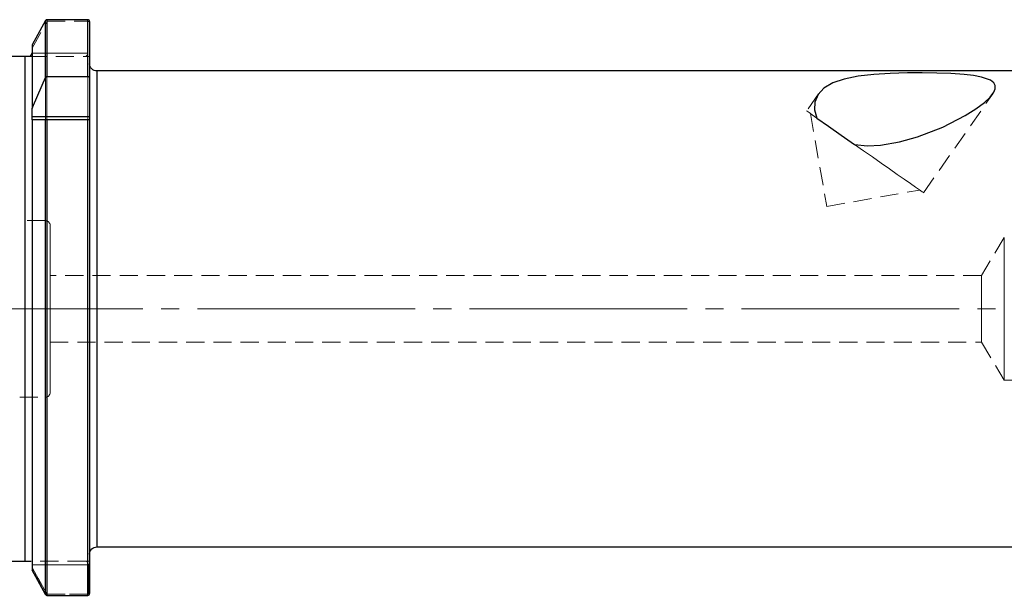
# Model space of a CAD drawing. Extents: x 13 to 827, y 18 to 576.
# Drawn here: x 298 to 494, y 280 to 394 of the extents above; entities that cross this region are included whole.
import ezdxf

# ---------------------------------------------------------------- set-up
doc = ezdxf.new("R2010")
doc.units = 0
doc.header["$MEASUREMENT"] = 0
for name, pattern in [('AI-Linetype-10', [54, 43.200001, -3.6, 3.6, -3.6]), ('AI-Linetype-104', [5.4, 3.6, -1.8]), ('AI-Linetype-105', [5.4, 3.6, -1.8]), ('AI-Linetype-106', [5.4, 3.6, -1.8]), ('AI-Linetype-107', [5.4, 3.6, -1.8]), ('AI-Linetype-108', [5.4, 3.6, -1.8]), ('AI-Linetype-109', [5.4, 3.6, -1.8]), ('AI-Linetype-110', [5.4, 3.6, -1.8]), ('AI-Linetype-116', [5.4, 3.6, -1.8]), ('AI-Linetype-117', [5.4, 3.6, -1.8]), ('AI-Linetype-155', [5.4, 3.6, -1.8]), ('AI-Linetype-156', [5.4, 3.6, -1.8]), ('AI-Linetype-157', [5.4, 3.6, -1.8]), ('AI-Linetype-158', [5.4, 3.6, -1.8]), ('AI-Linetype-161', [5.4, 3.6, -1.8]), ('AI-Linetype-162', [5.4, 3.6, -1.8]), ('AI-Linetype-163', [5.4, 3.6, -1.8]), ('AI-Linetype-165', [5.4, 3.6, -1.8]), ('AI-Linetype-166', [5.4, 3.6, -1.8]), ('AI-Linetype-167', [5.4, 3.6, -1.8]), ('AI-Linetype-168', [5.4, 3.6, -1.8]), ('AI-Linetype-169', [5.4, 3.6, -1.8]), ('AI-Linetype-170', [5.4, 3.6, -1.8]), ('AI-Linetype-193', [5.4, 3.6, -1.8]), ('AI-Linetype-194', [5.4, 3.6, -1.8]), ('AI-Linetype-195', [5.4, 3.6, -1.8]), ('AI-Linetype-196', [5.4, 3.6, -1.8]), ('AI-Linetype-211', [5.4, 3.6, -1.8]), ('AI-Linetype-212', [5.4, 3.6, -1.8]), ('AI-Linetype-213', [5.4, 3.6, -1.8]), ('AI-Linetype-214', [5.4, 3.6, -1.8]), ('AI-Linetype-224', [5.4, 3.6, -1.8]), ('AI-Linetype-225', [5.4, 3.6, -1.8]), ('AI-Linetype-226', [5.4, 3.6, -1.8]), ('AI-Linetype-235', [5.4, 3.6, -1.8]), ('AI-Linetype-236', [5.4, 3.6, -1.8]), ('AI-Linetype-242', [5.4, 3.6, -1.8]), ('AI-Linetype-256', [5.4, 3.6, -1.8]), ('AI-Linetype-31', [5.4, 3.6, -1.8]), ('AI-Linetype-32', [5.4, 3.6, -1.8]), ('AI-Linetype-56', [5.4, 3.6, -1.8]), ('AI-Linetype-57', [5.4, 3.6, -1.8]), ('AI-Linetype-58', [5.4, 3.6, -1.8]), ('AI-Linetype-59', [5.4, 3.6, -1.8]), ('AI-Linetype-60', [5.4, 3.6, -1.8]), ('AI-Linetype-67', [5.4, 3.6, -1.8]), ('AI-Linetype-68', [5.4, 3.6, -1.8]), ('AI-Linetype-71', [5.4, 3.6, -1.8]), ('AI-Linetype-72', [5.4, 3.6, -1.8]), ('AI-Linetype-73', [5.4, 3.6, -1.8]), ('AI-Linetype-74', [5.4, 3.6, -1.8]), ('AI-Linetype-75', [5.4, 3.6, -1.8]), ('AI-Linetype-87', [5.4, 3.6, -1.8]), ('AI-Linetype-88', [5.4, 3.6, -1.8]), ('AI-Linetype-89', [5.4, 3.6, -1.8]), ('AI-Linetype-90', [5.4, 3.6, -1.8]), ('AI-Linetype-91', [5.4, 3.6, -1.8]), ('AI-Linetype-98', [5.4, 3.6, -1.8]), ('AI-Linetype-99', [5.4, 3.6, -1.8])]:
    doc.linetypes.add(name, pattern=pattern)
doc.layers.add('Ebene 1', color=7, linetype='Continuous', lineweight=0)

msp = doc.modelspace()

# ---------------------------------------------------------------- linework, layer by layer
at = {"layer": 'Ebene 1', "color": 18, "linetype": 'AI-Linetype-107', "lineweight": 18, "true_color": 0x000000}
msp.add_line((300.75, 388.47), (303.72, 393.81), dxfattribs=at)
at = {"layer": 'Ebene 1', "color": 18, "linetype": 'AI-Linetype-90', "lineweight": 18, "true_color": 0x000000}
msp.add_line((303.72, 393.81), (303.52, 394.09), dxfattribs=at)
at = {"layer": 'Ebene 1', "color": 18, "linetype": 'AI-Linetype-156', "lineweight": 18, "true_color": 0x000000}
msp.add_line((303.52, 394.09), (303.72, 393.81), dxfattribs=at)
at = {"layer": 'Ebene 1', "color": 18, "linetype": 'AI-Linetype-106', "lineweight": 18, "true_color": 0x000000}
msp.add_line((303.72, 393.81), (311.78, 393.81), dxfattribs=at)
at = {"layer": 'Ebene 1', "color": 18, "linetype": 'AI-Linetype-91', "lineweight": 18, "true_color": 0x000000}
msp.add_line((311.78, 393.81), (311.78, 394.13), dxfattribs=at)
at = {"layer": 'Ebene 1', "color": 18, "linetype": 'AI-Linetype-98', "lineweight": 18, "true_color": 0x000000}
msp.add_line((311.83, 393.76), (312.16, 393.76), dxfattribs=at)
at = {"layer": 'Ebene 1', "color": 18, "linetype": 'AI-Linetype-104', "lineweight": 18, "true_color": 0x000000}
msp.add_line((311.83, 393.76), (311.83, 387.5), dxfattribs=at)
at = {"layer": 'Ebene 1', "color": 18, "linetype": 'AI-Linetype-108', "lineweight": 18, "true_color": 0x000000}
msp.add_line((311.83, 387.5), (300.71, 387.5), dxfattribs=at)
at = {"layer": 'Ebene 1', "color": 18, "linetype": 'AI-Linetype-157', "lineweight": 18, "true_color": 0x000000}
msp.add_line((300.71, 387.5), (311.83, 387.5), dxfattribs=at)
at = {"layer": 'Ebene 1', "color": 18, "linetype": 'AI-Linetype-109', "lineweight": 18, "true_color": 0x000000}
msp.add_line((300.05, 386.79), (310.95, 386.79), dxfattribs=at)
at = {"layer": 'Ebene 1', "color": 18, "linetype": 'AI-Linetype-99', "lineweight": 18, "true_color": 0x000000}
msp.add_line((310.95, 386.79), (312.16, 386.79), dxfattribs=at)
at = {"layer": 'Ebene 1', "color": 18, "linetype": 'AI-Linetype-193', "lineweight": 18, "true_color": 0x000000}
msp.add_line((456.8, 379.41), (454.43, 376.02), dxfattribs=at)
at = {"layer": 'Ebene 1', "color": 18, "linetype": 'AI-Linetype-194', "lineweight": 18, "true_color": 0x000000}
msp.add_line((477.65, 359.76), (491.38, 379.38), dxfattribs=at)
at = {"layer": 'Ebene 1', "color": 18, "linetype": 'AI-Linetype-195', "lineweight": 18, "true_color": 0x000000}
msp.add_line((455.2, 375.48), (458.45, 357.06), dxfattribs=at)
at = {"layer": 'Ebene 1', "color": 18, "linetype": 'AI-Linetype-196', "lineweight": 18, "true_color": 0x000000}
msp.add_line((458.45, 357.06), (476.87, 360.31), dxfattribs=at)
at = {"layer": 'Ebene 1', "color": 18, "linetype": 'AI-Linetype-211', "lineweight": 18, "true_color": 0x000000}
msp.add_line((303.37, 354.24), (298.28, 354.24), dxfattribs=at)
at = {"layer": 'Ebene 1', "color": 18, "linetype": 'AI-Linetype-225', "lineweight": 18, "true_color": 0x000000}
msp.add_line((493.67, 350.89), (489.13, 343.33), dxfattribs=at)
at = {"layer": 'Ebene 1', "color": 18, "linetype": 'AI-Linetype-236', "lineweight": 18, "true_color": 0x000000}
msp.add_line((489.13, 343.33), (304.32, 343.33), dxfattribs=at)
at = {"layer": 'Ebene 1', "color": 18, "linetype": 'AI-Linetype-10', "lineweight": 18, "true_color": 0x000000}
msp.add_line((646.74, 336.71), (197.16, 336.71), dxfattribs=at)
at = {"layer": 'Ebene 1', "color": 18, "linetype": 'AI-Linetype-235', "lineweight": 18, "true_color": 0x000000}
msp.add_line((304.32, 330.1), (489.13, 330.1), dxfattribs=at)
at = {"layer": 'Ebene 1', "color": 18, "linetype": 'AI-Linetype-226', "lineweight": 18, "true_color": 0x000000}
msp.add_line((489.13, 330.1), (493.67, 322.54), dxfattribs=at)
at = {"layer": 'Ebene 1', "color": 18, "linetype": 'AI-Linetype-224', "lineweight": 18, "true_color": 0x000000}
msp.add_line((493.67, 322.54), (531.46, 322.54), dxfattribs=at)
at = {"layer": 'Ebene 1', "color": 18, "linetype": 'AI-Linetype-212', "lineweight": 18, "true_color": 0x000000}
msp.add_line((298.28, 319.18), (303.37, 319.18), dxfattribs=at)
at = {"layer": 'Ebene 1', "color": 18, "linetype": 'AI-Linetype-88', "lineweight": 18, "true_color": 0x000000}
msp.add_line((311.36, 286.63), (300.58, 286.63), dxfattribs=at)
at = {"layer": 'Ebene 1', "color": 18, "linetype": 'AI-Linetype-87', "lineweight": 18, "true_color": 0x000000}
msp.add_line((300.75, 285.92), (311.91, 285.92), dxfattribs=at)
at = {"layer": 'Ebene 1', "color": 18, "linetype": 'AI-Linetype-167', "lineweight": 18, "true_color": 0x000000}
msp.add_line((311.91, 285.92), (300.75, 285.92), dxfattribs=at)
at = {"layer": 'Ebene 1', "color": 18, "linetype": 'AI-Linetype-75', "lineweight": 18, "true_color": 0x000000}
msp.add_line((303.65, 280.11), (300.75, 285.38), dxfattribs=at)
at = {"layer": 'Ebene 1', "color": 18, "linetype": 'AI-Linetype-163', "lineweight": 18, "true_color": 0x000000}
msp.add_line((300.75, 285.38), (303.65, 280.11), dxfattribs=at)
at = {"layer": 'Ebene 1', "color": 18, "linetype": 'AI-Linetype-68', "lineweight": 18, "true_color": 0x000000}
msp.add_line((312.16, 286.63), (311.36, 286.63), dxfattribs=at)
at = {"layer": 'Ebene 1', "color": 18, "linetype": 'AI-Linetype-71', "lineweight": 18, "true_color": 0x000000}
msp.add_line((311.91, 285.92), (311.91, 280.23), dxfattribs=at)
at = {"layer": 'Ebene 1', "color": 18, "linetype": 'AI-Linetype-165', "lineweight": 18, "true_color": 0x000000}
msp.add_line((311.91, 280.23), (311.91, 285.92), dxfattribs=at)
at = {"layer": 'Ebene 1', "color": 18, "linetype": 'AI-Linetype-58', "lineweight": 18, "true_color": 0x000000}
msp.add_line((303.65, 280.11), (303.43, 279.99), dxfattribs=at)
at = {"layer": 'Ebene 1', "color": 18, "linetype": 'AI-Linetype-59', "lineweight": 18, "true_color": 0x000000}
msp.add_line((303.67, 280.09), (303.67, 279.85), dxfattribs=at)
at = {"layer": 'Ebene 1', "color": 18, "linetype": 'AI-Linetype-72', "lineweight": 18, "true_color": 0x000000}
msp.add_line((311.78, 280.09), (303.67, 280.09), dxfattribs=at)
at = {"layer": 'Ebene 1', "color": 18, "linetype": 'AI-Linetype-169', "lineweight": 18, "true_color": 0x000000}
msp.add_line((303.67, 280.09), (311.78, 280.09), dxfattribs=at)
at = {"layer": 'Ebene 1', "color": 18, "linetype": 'AI-Linetype-60', "lineweight": 18, "true_color": 0x000000}
msp.add_line((311.78, 280.09), (311.78, 279.85), dxfattribs=at)
at = {"layer": 'Ebene 1', "color": 18, "linetype": 'AI-Linetype-168', "lineweight": 18, "true_color": 0x000000}
msp.add_line((311.78, 279.85), (311.78, 280.09), dxfattribs=at)
at = {"layer": 'Ebene 1', "color": 18, "linetype": 'AI-Linetype-67', "lineweight": 18, "true_color": 0x000000}
msp.add_line((311.91, 280.23), (312.16, 280.23), dxfattribs=at)
at = {"layer": 'Ebene 1', "color": 18, "linetype": 'AI-Linetype-256', "lineweight": 18, "true_color": 0x000000}
msp.add_lwpolyline([(303.43, 393.98), (303.43, 392.69), (303.43, 391.09), (303.43, 389.19), (303.43, 387.01), (303.43, 384.56), (303.43, 381.85), (303.43, 378.89), (303.43, 375.7), (303.43, 374.22)], dxfattribs=at)
at = {"layer": 'Ebene 1', "color": 18, "linetype": 'AI-Linetype-162', "lineweight": 18, "true_color": 0x000000}
msp.add_lwpolyline([(303.67, 279.85), (303.67, 281.29), (303.67, 283.03), (303.67, 285.06), (303.67, 287.38), (303.67, 289.96), (303.67, 292.79), (303.67, 295.86), (303.67, 299.16), (303.67, 302.66), (303.67, 306.34), (303.67, 310.19), (303.67, 314.18), (303.67, 318.3), (303.67, 322.51), (303.67, 326.8), (303.67, 331.15), (303.67, 335.53), (303.67, 339.91), (303.67, 344.28), (303.67, 348.6), (303.67, 352.86), (303.67, 357.03), (303.67, 361.09), (303.67, 365.02), (303.67, 368.8), (303.67, 372.4), (303.67, 375.81), (303.67, 379), (303.67, 381.97), (303.67, 384.69), (303.67, 387.14), (303.67, 389.33), (303.67, 391.23), (303.67, 392.83), (303.67, 394.13)], dxfattribs=at)
at = {"layer": 'Ebene 1', "color": 18, "linetype": 'AI-Linetype-161', "lineweight": 18, "true_color": 0x000000}
msp.add_lwpolyline([(311.78, 394.13), (311.78, 392.83), (311.78, 391.23), (311.78, 389.33), (311.78, 387.14), (311.78, 384.69), (311.78, 381.97), (311.78, 379), (311.78, 375.81), (311.78, 372.4), (311.78, 368.8), (311.78, 365.02), (311.78, 361.09), (311.78, 357.03), (311.78, 352.86), (311.78, 348.6), (311.78, 344.28), (311.78, 339.91), (311.78, 335.53), (311.78, 331.15), (311.78, 326.8), (311.78, 322.51), (311.78, 318.3), (311.78, 314.18), (311.78, 310.19), (311.78, 306.34), (311.78, 302.66), (311.78, 299.16), (311.78, 295.86), (311.78, 292.79), (311.78, 289.96), (311.78, 287.38), (311.78, 285.06), (311.78, 283.03), (311.78, 281.29), (311.78, 279.85)], dxfattribs=at)
at = {"layer": 'Ebene 1', "color": 18, "linetype": 'AI-Linetype-105', "lineweight": 18, "true_color": 0x000000}
msp.add_lwpolyline([(311.78, 393.81), (311.79, 393.81), (311.8, 393.81), (311.82, 393.8), (311.83, 393.78), (311.83, 393.76)], dxfattribs=at)
at = {"layer": 'Ebene 1', "color": 18, "linetype": 'AI-Linetype-110', "lineweight": 18, "true_color": 0x000000}
msp.add_lwpolyline([(310.95, 386.79), (311.11, 386.8), (311.25, 386.83), (311.39, 386.89), (311.52, 386.96), (311.63, 387.04), (311.72, 387.14), (311.78, 387.26), (311.82, 387.38), (311.83, 387.5)], dxfattribs=at)
at = {"layer": 'Ebene 1', "color": 18, "linetype": 'AI-Linetype-158', "lineweight": 18, "true_color": 0x000000}
msp.add_lwpolyline([(311.83, 387.5), (311.82, 387.36), (311.77, 387.23), (311.68, 387.11), (311.57, 387), (311.44, 386.91), (311.29, 386.84), (311.12, 386.8), (310.95, 386.79)], dxfattribs=at)
at = {"layer": 'Ebene 1', "color": 18, "linetype": 'AI-Linetype-155', "lineweight": 18, "true_color": 0x000000}
msp.add_lwpolyline([(299.33, 286.63), (299.33, 287.87), (299.33, 289.41), (299.33, 291.25), (299.33, 293.37), (299.33, 295.77), (299.33, 298.41), (299.33, 301.3), (299.33, 304.41), (299.33, 307.72), (299.33, 311.21), (299.33, 314.85), (299.33, 318.64), (299.33, 322.54), (299.33, 326.52), (299.33, 330.57), (299.33, 334.66), (299.33, 338.76), (299.33, 342.85), (299.33, 346.9), (299.33, 350.89), (299.33, 354.79), (299.33, 358.57), (299.33, 362.22), (299.33, 365.71), (299.33, 369.02), (299.33, 372.12), (299.33, 375.01), (299.33, 377.66), (299.33, 380.05), (299.33, 382.17), (299.33, 384.01), (299.33, 385.55), (299.33, 386.79)], dxfattribs=at)
at = {"layer": 'Ebene 1', "color": 18, "linetype": 'AI-Linetype-242', "lineweight": 18, "true_color": 0x000000}
msp.add_lwpolyline([(313.57, 289.47), (313.57, 289.63), (313.57, 290.11), (313.57, 290.91), (313.57, 292.03), (313.57, 293.45), (313.57, 295.16), (313.57, 297.16), (313.57, 299.43), (313.57, 301.95), (313.57, 304.71), (313.57, 307.69), (313.57, 310.87), (313.57, 314.23), (313.57, 317.73), (313.57, 321.37), (313.57, 325.11), (313.57, 328.94), (313.57, 332.81), (313.57, 336.71), (313.57, 340.61), (313.57, 344.49), (313.57, 348.31), (313.57, 352.05), (313.57, 355.69), (313.57, 359.2), (313.57, 362.55), (313.57, 365.73), (313.57, 368.71), (313.57, 371.47), (313.57, 373.99), (313.57, 376.26), (313.57, 378.26), (313.57, 379.98), (313.57, 381.4), (313.57, 382.51), (313.57, 383.31), (313.57, 383.79), (313.57, 383.96)], dxfattribs=at)
at = {"layer": 'Ebene 1', "color": 18, "linetype": 'AI-Linetype-32', "lineweight": 18, "true_color": 0x000000}
msp.add_lwpolyline([(454.43, 376.02), (454.54, 375.94), (454.93, 375.67), (455.57, 375.22), (456.45, 374.61)], dxfattribs=at)
at = {"layer": 'Ebene 1', "color": 18, "linetype": 'AI-Linetype-31', "lineweight": 18, "true_color": 0x000000}
msp.add_lwpolyline([(463.97, 369.34), (465.73, 368.11), (467.5, 366.87), (469.23, 365.66), (470.89, 364.5), (472.43, 363.41), (473.83, 362.44), (475.05, 361.58), (476.06, 360.88), (476.83, 360.34), (477.35, 359.97), (477.62, 359.79), (477.65, 359.76)], dxfattribs=at)
at = {"layer": 'Ebene 1', "color": 18, "linetype": 'AI-Linetype-213', "lineweight": 18, "true_color": 0x000000}
msp.add_lwpolyline([(304.32, 353.29), (304.3, 353.48), (304.24, 353.66), (304.16, 353.82), (304.04, 353.96), (303.9, 354.08), (303.73, 354.17), (303.55, 354.22), (303.37, 354.24)], dxfattribs=at)
at = {"layer": 'Ebene 1', "color": 18, "linetype": 'AI-Linetype-56', "lineweight": 18, "true_color": 0x000000}
msp.add_lwpolyline([(303.37, 336.71), (303.37, 339.1), (303.37, 341.44), (303.37, 343.69), (303.37, 345.82), (303.37, 347.77), (303.37, 349.52), (303.37, 351.03), (303.37, 352.27), (303.37, 353.23), (303.37, 353.87), (303.37, 354.2), (303.37, 353.87), (303.37, 353.23), (303.37, 352.27), (303.37, 351.03), (303.37, 349.52), (303.37, 347.77), (303.37, 345.82), (303.37, 343.69), (303.37, 341.44), (303.37, 339.1), (303.37, 336.71), (303.37, 334.32), (303.37, 331.98), (303.37, 329.73), (303.37, 327.6), (303.37, 325.65), (303.37, 323.9), (303.37, 322.39), (303.37, 321.15), (303.37, 320.2), (303.37, 319.55), (303.37, 319.22), (303.37, 319.55), (303.37, 320.2), (303.37, 321.15), (303.37, 322.39), (303.37, 323.9), (303.37, 325.65), (303.37, 327.6), (303.37, 329.73), (303.37, 331.98), (303.37, 334.32), (303.37, 336.71)], dxfattribs=at)
at = {"layer": 'Ebene 1', "color": 18, "linetype": 'AI-Linetype-57', "lineweight": 18, "true_color": 0x000000}
msp.add_lwpolyline([(304.32, 353.29), (304.32, 353.2), (304.32, 352.8), (304.32, 352.09), (304.32, 351.07), (304.32, 349.78), (304.32, 348.23), (304.32, 346.46), (304.32, 344.5), (304.32, 342.38), (304.32, 340.16), (304.32, 337.87), (304.32, 335.56), (304.32, 333.26), (304.32, 331.04), (304.32, 328.93), (304.32, 326.96), (304.32, 325.19), (304.32, 323.64), (304.32, 322.35), (304.32, 321.34), (304.32, 320.62), (304.32, 320.22), (304.32, 320.13)], dxfattribs=at)
at = {"layer": 'Ebene 1', "color": 18, "linetype": 'AI-Linetype-116', "lineweight": 18, "true_color": 0x000000}
msp.add_lwpolyline([(493.67, 350.89), (493.67, 350.72), (493.67, 350.22), (493.67, 349.41), (493.67, 348.3), (493.67, 346.92), (493.67, 345.3), (493.67, 343.48), (493.67, 341.5), (493.67, 339.41), (493.67, 337.26), (493.67, 335.09), (493.67, 332.96), (493.67, 330.91), (493.67, 329.01), (493.67, 327.28), (493.67, 325.78), (493.67, 324.53), (493.67, 323.57), (493.67, 322.91), (493.67, 322.58), (493.67, 322.54)], dxfattribs=at)
at = {"layer": 'Ebene 1', "color": 18, "linetype": 'AI-Linetype-117', "lineweight": 18, "true_color": 0x000000}
msp.add_lwpolyline([(489.13, 330.1), (489.13, 330.26), (489.13, 330.75), (489.13, 331.54), (489.13, 332.59), (489.13, 333.84), (489.13, 335.24), (489.13, 336.71), (489.13, 338.18), (489.13, 339.58), (489.13, 340.84), (489.13, 341.88), (489.13, 342.67), (489.13, 343.16), (489.13, 343.33)], dxfattribs=at)
at = {"layer": 'Ebene 1', "color": 18, "linetype": 'AI-Linetype-214', "lineweight": 18, "true_color": 0x000000}
msp.add_lwpolyline([(303.37, 319.18), (303.55, 319.2), (303.73, 319.26), (303.9, 319.34), (304.04, 319.46), (304.16, 319.6), (304.24, 319.77), (304.3, 319.95), (304.32, 320.13)], dxfattribs=at)
at = {"layer": 'Ebene 1', "color": 18, "linetype": 'AI-Linetype-89', "lineweight": 18, "true_color": 0x000000}
msp.add_lwpolyline([(311.91, 285.92), (311.9, 286.06), (311.87, 286.2), (311.82, 286.32), (311.75, 286.43), (311.66, 286.51), (311.57, 286.58), (311.46, 286.62), (311.36, 286.63)], dxfattribs=at)
at = {"layer": 'Ebene 1', "color": 18, "linetype": 'AI-Linetype-166', "lineweight": 18, "true_color": 0x000000}
msp.add_lwpolyline([(311.36, 286.63), (311.46, 286.62), (311.57, 286.58), (311.66, 286.51), (311.75, 286.43), (311.82, 286.32), (311.87, 286.2), (311.9, 286.06), (311.91, 285.92)], dxfattribs=at)
at = {"layer": 'Ebene 1', "color": 18, "linetype": 'AI-Linetype-73', "lineweight": 18, "true_color": 0x000000}
msp.add_lwpolyline([(303.67, 280.09), (303.67, 280.09), (303.66, 280.1), (303.65, 280.1), (303.64, 280.11)], dxfattribs=at)
at = {"layer": 'Ebene 1', "color": 18, "linetype": 'AI-Linetype-170', "lineweight": 18, "true_color": 0x000000}
msp.add_lwpolyline([(303.65, 280.11), (303.65, 280.1), (303.66, 280.1), (303.67, 280.09), (303.67, 280.09)], dxfattribs=at)
at = {"layer": 'Ebene 1', "color": 18, "linetype": 'AI-Linetype-74', "lineweight": 18, "true_color": 0x000000}
msp.add_lwpolyline([(311.91, 280.23), (311.9, 280.18), (311.87, 280.13), (311.85, 280.12), (311.83, 280.1), (311.81, 280.09), (311.78, 280.09)], dxfattribs=at)
at = {"layer": 'Ebene 1', "color": 18, "lineweight": 25, "true_color": 0x000000}
for points in [[(303.43, 393.98), (303.43, 393.98), (300.75, 389.16), (300.75, 389.16)], [(311.78, 394.13), (311.78, 394.13), (303.67, 394.13), (303.67, 394.13)], [(299.33, 386.79), (299.33, 386.79), (294.94, 386.79), (294.94, 386.79)], [(586.65, 383.96), (586.65, 383.96), (313.57, 383.96), (313.57, 383.96)], [(303.67, 382.86), (303.67, 382.86), (311.78, 382.86), (311.78, 382.86)], [(312.16, 382.37), (312.16, 382.37), (312.16, 374.93), (312.16, 374.93)], [(300.75, 374.93), (300.75, 374.93), (300.75, 376.5), (300.75, 376.5)], [(300.75, 374.93), (300.75, 374.93), (312.16, 374.93), (312.16, 374.93)], [(311.78, 374.22), (311.78, 374.22), (303.67, 374.22), (303.67, 374.22)], [(313.57, 289.47), (313.57, 289.47), (586.65, 289.47), (586.65, 289.47)], [(294.94, 286.63), (294.94, 286.63), (299.33, 286.63), (299.33, 286.63)], [(300.75, 284.87), (300.75, 284.87), (303.43, 279.99), (303.43, 279.99)], [(303.43, 279.99), (303.43, 279.99), (300.75, 284.87), (300.75, 284.87)], [(303.67, 279.85), (303.67, 279.85), (311.78, 279.85), (311.78, 279.85)]]:
    msp.add_open_spline(points, degree=3, dxfattribs=at)
for points, knots in [([(303.52, 394.09), (303.52, 394.09), (303.47, 394.04), (303.47, 394.04), (303.47, 394.04), (303.43, 393.98), (303.43, 393.98)], [0, 0, 0, 0, 1, 1, 1, 2, 2, 2, 2]), ([(303.43, 382.68), (303.43, 382.68), (303.43, 384.58), (303.43, 384.58), (303.43, 384.58), (303.43, 386.36), (303.43, 386.36), (303.43, 386.36), (303.43, 388), (303.43, 388), (303.43, 388), (303.43, 389.49), (303.43, 389.49), (303.43, 389.49), (303.43, 390.84), (303.43, 390.84), (303.43, 390.84), (303.43, 392.04), (303.43, 392.04), (303.43, 392.04), (303.43, 393.09), (303.43, 393.09), (303.43, 393.09), (303.43, 393.98), (303.43, 393.98)], [0, 0, 0, 0, 1, 1, 1, 2, 2, 2, 3, 3, 3, 4, 4, 4, 5, 5, 5, 6, 6, 6, 7, 7, 7, 8, 8, 8, 8]), ([(303.67, 394.13), (303.67, 394.13), (303.59, 394.12), (303.59, 394.12), (303.59, 394.12), (303.52, 394.09), (303.52, 394.09)], [0, 0, 0, 0, 1, 1, 1, 2, 2, 2, 2]), ([(303.67, 394.13), (303.67, 394.13), (303.67, 393.24), (303.67, 393.24), (303.67, 393.24), (303.67, 392.19), (303.67, 392.19), (303.67, 392.19), (303.67, 391), (303.67, 391), (303.67, 391), (303.67, 389.65), (303.67, 389.65), (303.67, 389.65), (303.67, 388.16), (303.67, 388.16), (303.67, 388.16), (303.67, 386.53), (303.67, 386.53), (303.67, 386.53), (303.67, 384.76), (303.67, 384.76), (303.67, 384.76), (303.67, 382.86), (303.67, 382.86)], [0, 0, 0, 0, 1, 1, 1, 2, 2, 2, 3, 3, 3, 4, 4, 4, 5, 5, 5, 6, 6, 6, 7, 7, 7, 8, 8, 8, 8]), ([(312.16, 393.76), (312.16, 393.76), (312.13, 393.9), (312.13, 393.9), (312.13, 393.9), (312.05, 394.02), (312.05, 394.02), (312.05, 394.02), (311.93, 394.1), (311.93, 394.1), (311.93, 394.1), (311.85, 394.12), (311.85, 394.12), (311.85, 394.12), (311.78, 394.13), (311.78, 394.13)], [0, 0, 0, 0, 1, 1, 1, 2, 2, 2, 3, 3, 3, 4, 4, 4, 5, 5, 5, 5]), ([(311.78, 382.86), (311.78, 382.86), (311.78, 384.76), (311.78, 384.76), (311.78, 384.76), (311.78, 386.53), (311.78, 386.53), (311.78, 386.53), (311.78, 388.16), (311.78, 388.16), (311.78, 388.16), (311.78, 389.65), (311.78, 389.65), (311.78, 389.65), (311.78, 391), (311.78, 391), (311.78, 391), (311.78, 392.19), (311.78, 392.19), (311.78, 392.19), (311.78, 393.24), (311.78, 393.24), (311.78, 393.24), (311.78, 394.13), (311.78, 394.13)], [0, 0, 0, 0, 1, 1, 1, 2, 2, 2, 3, 3, 3, 4, 4, 4, 5, 5, 5, 6, 6, 6, 7, 7, 7, 8, 8, 8, 8]), ([(312.16, 393.76), (312.16, 393.76), (312.16, 392.86), (312.16, 392.86), (312.16, 392.86), (312.16, 391.81), (312.16, 391.81), (312.16, 391.81), (312.16, 390.6), (312.16, 390.6), (312.16, 390.6), (312.16, 389.24), (312.16, 389.24), (312.16, 389.24), (312.16, 387.73), (312.16, 387.73), (312.16, 387.73), (312.16, 386.08), (312.16, 386.08), (312.16, 386.08), (312.16, 384.29), (312.16, 384.29), (312.16, 384.29), (312.16, 382.37), (312.16, 382.37)], [0, 0, 0, 0, 1, 1, 1, 2, 2, 2, 3, 3, 3, 4, 4, 4, 5, 5, 5, 6, 6, 6, 7, 7, 7, 8, 8, 8, 8]), ([(300.75, 389.16), (300.75, 389.16), (300.75, 388.16), (300.75, 388.16), (300.75, 388.16), (300.75, 386.99), (300.75, 386.99), (300.75, 386.99), (300.75, 385.64), (300.75, 385.64), (300.75, 385.64), (300.75, 384.13), (300.75, 384.13), (300.75, 384.13), (300.75, 382.45), (300.75, 382.45), (300.75, 382.45), (300.75, 380.62), (300.75, 380.62), (300.75, 380.62), (300.75, 378.63), (300.75, 378.63), (300.75, 378.63), (300.75, 376.5), (300.75, 376.5)], [0, 0, 0, 0, 1, 1, 1, 2, 2, 2, 3, 3, 3, 4, 4, 4, 5, 5, 5, 6, 6, 6, 7, 7, 7, 8, 8, 8, 8]), ([(300.71, 387.5), (300.71, 387.5), (300.63, 387.28), (300.63, 387.28), (300.63, 387.28), (300.52, 387.09), (300.52, 387.09), (300.52, 387.09), (300.33, 386.9), (300.33, 386.9), (300.33, 386.9), (300.13, 386.8), (300.13, 386.8), (300.13, 386.8), (300.05, 386.79), (300.05, 386.79)], [0, 0, 0, 0, 1, 1, 1, 2, 2, 2, 3, 3, 3, 4, 4, 4, 5, 5, 5, 5]), ([(299.33, 386.79), (299.33, 386.79), (299.33, 385.55), (299.33, 385.55), (299.33, 385.55), (299.33, 384.01), (299.33, 384.01), (299.33, 384.01), (299.33, 382.17), (299.33, 382.17), (299.33, 382.17), (299.33, 380.05), (299.33, 380.05), (299.33, 380.05), (299.33, 377.66), (299.33, 377.66), (299.33, 377.66), (299.33, 375.01), (299.33, 375.01), (299.33, 375.01), (299.33, 372.12), (299.33, 372.12), (299.33, 372.12), (299.33, 369.02), (299.33, 369.02), (299.33, 369.02), (299.33, 365.71), (299.33, 365.71), (299.33, 365.71), (299.33, 362.22), (299.33, 362.22), (299.33, 362.22), (299.33, 358.57), (299.33, 358.57), (299.33, 358.57), (299.33, 354.78), (299.33, 354.78), (299.33, 354.78), (299.33, 350.89), (299.33, 350.89), (299.33, 350.89), (299.33, 346.9), (299.33, 346.9), (299.33, 346.9), (299.33, 342.85), (299.33, 342.85), (299.33, 342.85), (299.33, 338.76), (299.33, 338.76), (299.33, 338.76), (299.33, 334.66), (299.33, 334.66), (299.33, 334.66), (299.33, 330.57), (299.33, 330.57), (299.33, 330.57), (299.33, 326.52), (299.33, 326.52), (299.33, 326.52), (299.33, 322.54), (299.33, 322.54), (299.33, 322.54), (299.33, 318.64), (299.33, 318.64), (299.33, 318.64), (299.33, 314.85), (299.33, 314.85), (299.33, 314.85), (299.33, 311.2), (299.33, 311.2), (299.33, 311.2), (299.33, 307.72), (299.33, 307.72), (299.33, 307.72), (299.33, 304.41), (299.33, 304.41), (299.33, 304.41), (299.33, 301.3), (299.33, 301.3), (299.33, 301.3), (299.33, 298.41), (299.33, 298.41), (299.33, 298.41), (299.33, 295.77), (299.33, 295.77), (299.33, 295.77), (299.33, 293.37), (299.33, 293.37), (299.33, 293.37), (299.33, 291.25), (299.33, 291.25), (299.33, 291.25), (299.33, 289.41), (299.33, 289.41), (299.33, 289.41), (299.33, 287.87), (299.33, 287.87), (299.33, 287.87), (299.33, 286.63), (299.33, 286.63)], [0, 0, 0, 0, 1, 1, 1, 2, 2, 2, 3, 3, 3, 4, 4, 4, 5, 5, 5, 6, 6, 6, 7, 7, 7, 8, 8, 8, 9, 9, 9, 10, 10, 10, 11, 11, 11, 12, 12, 12, 13, 13, 13, 14, 14, 14, 15, 15, 15, 16, 16, 16, 17, 17, 17, 18, 18, 18, 19, 19, 19, 20, 20, 20, 21, 21, 21, 22, 22, 22, 23, 23, 23, 24, 24, 24, 25, 25, 25, 26, 26, 26, 27, 27, 27, 28, 28, 28, 29, 29, 29, 30, 30, 30, 31, 31, 31, 32, 32, 32, 33, 33, 33, 33]), ([(300.05, 386.79), (300.05, 386.79), (299.74, 386.79), (299.74, 386.79), (299.74, 386.79), (299.6, 386.79), (299.6, 386.79), (299.6, 386.79), (299.44, 386.79), (299.44, 386.79), (299.44, 386.79), (299.33, 386.79), (299.33, 386.79)], [0, 0, 0, 0, 1, 1, 1, 2, 2, 2, 3, 3, 3, 4, 4, 4, 4]), ([(313.57, 383.96), (313.57, 383.96), (313.3, 383.98), (313.3, 383.98), (313.3, 383.98), (313.03, 384.06), (313.03, 384.06), (313.03, 384.06), (312.79, 384.19), (312.79, 384.19), (312.79, 384.19), (312.57, 384.37), (312.57, 384.37), (312.57, 384.37), (312.4, 384.59), (312.4, 384.59), (312.4, 384.59), (312.27, 384.83), (312.27, 384.83), (312.27, 384.83), (312.18, 385.1), (312.18, 385.1), (312.18, 385.1), (312.16, 385.37), (312.16, 385.37)], [0, 0, 0, 0, 1, 1, 1, 2, 2, 2, 3, 3, 3, 4, 4, 4, 5, 5, 5, 6, 6, 6, 7, 7, 7, 8, 8, 8, 8]), ([(313.57, 383.96), (313.57, 383.96), (313.57, 383.79), (313.57, 383.79), (313.57, 383.79), (313.57, 383.31), (313.57, 383.31), (313.57, 383.31), (313.57, 382.51), (313.57, 382.51), (313.57, 382.51), (313.57, 381.4), (313.57, 381.4), (313.57, 381.4), (313.57, 379.98), (313.57, 379.98), (313.57, 379.98), (313.57, 378.26), (313.57, 378.26), (313.57, 378.26), (313.57, 376.26), (313.57, 376.26), (313.57, 376.26), (313.57, 373.99), (313.57, 373.99), (313.57, 373.99), (313.57, 371.47), (313.57, 371.47), (313.57, 371.47), (313.57, 368.71), (313.57, 368.71), (313.57, 368.71), (313.57, 365.73), (313.57, 365.73), (313.57, 365.73), (313.57, 362.55), (313.57, 362.55), (313.57, 362.55), (313.57, 359.2), (313.57, 359.2), (313.57, 359.2), (313.57, 355.69), (313.57, 355.69), (313.57, 355.69), (313.57, 352.05), (313.57, 352.05), (313.57, 352.05), (313.57, 348.31), (313.57, 348.31), (313.57, 348.31), (313.57, 344.49), (313.57, 344.49), (313.57, 344.49), (313.57, 340.61), (313.57, 340.61), (313.57, 340.61), (313.57, 336.71), (313.57, 336.71), (313.57, 336.71), (313.57, 332.81), (313.57, 332.81), (313.57, 332.81), (313.57, 328.94), (313.57, 328.94), (313.57, 328.94), (313.57, 325.11), (313.57, 325.11), (313.57, 325.11), (313.57, 321.37), (313.57, 321.37), (313.57, 321.37), (313.57, 317.73), (313.57, 317.73), (313.57, 317.73), (313.57, 314.23), (313.57, 314.23), (313.57, 314.23), (313.57, 310.87), (313.57, 310.87), (313.57, 310.87), (313.57, 307.69), (313.57, 307.69), (313.57, 307.69), (313.57, 304.71), (313.57, 304.71), (313.57, 304.71), (313.57, 301.95), (313.57, 301.95), (313.57, 301.95), (313.57, 299.43), (313.57, 299.43), (313.57, 299.43), (313.57, 297.16), (313.57, 297.16), (313.57, 297.16), (313.57, 295.16), (313.57, 295.16), (313.57, 295.16), (313.57, 293.45), (313.57, 293.45), (313.57, 293.45), (313.57, 292.03), (313.57, 292.03), (313.57, 292.03), (313.57, 290.91), (313.57, 290.91), (313.57, 290.91), (313.57, 290.11), (313.57, 290.11), (313.57, 290.11), (313.57, 289.63), (313.57, 289.63), (313.57, 289.63), (313.57, 289.47), (313.57, 289.47)], [0, 0, 0, 0, 1, 1, 1, 2, 2, 2, 3, 3, 3, 4, 4, 4, 5, 5, 5, 6, 6, 6, 7, 7, 7, 8, 8, 8, 9, 9, 9, 10, 10, 10, 11, 11, 11, 12, 12, 12, 13, 13, 13, 14, 14, 14, 15, 15, 15, 16, 16, 16, 17, 17, 17, 18, 18, 18, 19, 19, 19, 20, 20, 20, 21, 21, 21, 22, 22, 22, 23, 23, 23, 24, 24, 24, 25, 25, 25, 26, 26, 26, 27, 27, 27, 28, 28, 28, 29, 29, 29, 30, 30, 30, 31, 31, 31, 32, 32, 32, 33, 33, 33, 34, 34, 34, 35, 35, 35, 36, 36, 36, 37, 37, 37, 38, 38, 38, 38]), ([(463.97, 369.34), (463.97, 369.34), (466.53, 369.11), (466.53, 369.11), (466.53, 369.11), (469.11, 369.22), (469.11, 369.22), (469.11, 369.22), (472.86, 369.85), (472.86, 369.85), (472.86, 369.85), (476.43, 370.86), (476.43, 370.86), (476.43, 370.86), (481.45, 372.82), (481.45, 372.82), (481.45, 372.82), (485.92, 375.11), (485.92, 375.11), (485.92, 375.11), (487.99, 376.4), (487.99, 376.4), (487.99, 376.4), (489.77, 377.72), (489.77, 377.72), (489.77, 377.72), (490.84, 378.73), (490.84, 378.73), (490.84, 378.73), (491.59, 379.71), (491.59, 379.71), (491.59, 379.71), (491.88, 380.39), (491.88, 380.39), (491.88, 380.39), (491.88, 381.03), (491.88, 381.03), (491.88, 381.03), (491.58, 381.6), (491.58, 381.6), (491.58, 381.6), (490.96, 382.09), (490.96, 382.09), (490.96, 382.09), (489.16, 382.75), (489.16, 382.75), (489.16, 382.75), (487.55, 383.05), (487.55, 383.05), (487.55, 383.05), (485.73, 383.26), (485.73, 383.26), (485.73, 383.26), (483.09, 383.44), (483.09, 383.44), (483.09, 383.44), (480.3, 383.53), (480.3, 383.53), (480.3, 383.53), (477.38, 383.57), (477.38, 383.57), (477.38, 383.57), (474.45, 383.55), (474.45, 383.55), (474.45, 383.55), (471.03, 383.45), (471.03, 383.45), (471.03, 383.45), (467.78, 383.25), (467.78, 383.25), (467.78, 383.25), (464.66, 382.9), (464.66, 382.9), (464.66, 382.9), (461.9, 382.35), (461.9, 382.35), (461.9, 382.35), (459.64, 381.58), (459.64, 381.58), (459.64, 381.58), (457.88, 380.54), (457.88, 380.54), (457.88, 380.54), (456.7, 379.27), (456.7, 379.27), (456.7, 379.27), (456.07, 377.73), (456.07, 377.73), (456.07, 377.73), (456.02, 376.23), (456.02, 376.23), (456.02, 376.23), (456.45, 374.61), (456.45, 374.61)], [0, 0, 0, 0, 1, 1, 1, 2, 2, 2, 3, 3, 3, 4, 4, 4, 5, 5, 5, 6, 6, 6, 7, 7, 7, 8, 8, 8, 9, 9, 9, 10, 10, 10, 11, 11, 11, 12, 12, 12, 13, 13, 13, 14, 14, 14, 15, 15, 15, 16, 16, 16, 17, 17, 17, 18, 18, 18, 19, 19, 19, 20, 20, 20, 21, 21, 21, 22, 22, 22, 23, 23, 23, 24, 24, 24, 25, 25, 25, 26, 26, 26, 27, 27, 27, 28, 28, 28, 29, 29, 29, 30, 30, 30, 31, 31, 31, 31]), ([(300.75, 376.5), (300.75, 376.5), (301.02, 377.14), (301.02, 377.14), (301.02, 377.14), (303.43, 382.68), (303.43, 382.68)], [0, 0, 0, 0, 1, 1, 1, 2, 2, 2, 2]), ([(303.43, 382.68), (303.43, 382.68), (303.44, 382.7), (303.44, 382.7), (303.44, 382.7), (303.51, 382.79), (303.51, 382.79), (303.51, 382.79), (303.58, 382.84), (303.58, 382.84), (303.58, 382.84), (303.66, 382.86), (303.66, 382.86), (303.66, 382.86), (303.67, 382.86), (303.67, 382.86)], [0, 0, 0, 0, 1, 1, 1, 2, 2, 2, 3, 3, 3, 4, 4, 4, 5, 5, 5, 5]), ([(311.78, 382.86), (311.78, 382.86), (311.83, 382.86), (311.83, 382.86), (311.83, 382.86), (311.92, 382.82), (311.92, 382.82), (311.92, 382.82), (312.01, 382.76), (312.01, 382.76), (312.01, 382.76), (312.1, 382.64), (312.1, 382.64), (312.1, 382.64), (312.15, 382.46), (312.15, 382.46), (312.15, 382.46), (312.16, 382.37), (312.16, 382.37)], [0, 0, 0, 0, 1, 1, 1, 2, 2, 2, 3, 3, 3, 4, 4, 4, 5, 5, 5, 6, 6, 6, 6]), ([(300.75, 374.22), (300.75, 374.22), (300.75, 374.24), (300.75, 374.24), (300.75, 374.24), (300.75, 374.28), (300.75, 374.28), (300.75, 374.28), (300.75, 374.34), (300.75, 374.34), (300.75, 374.34), (300.75, 374.43), (300.75, 374.43), (300.75, 374.43), (300.75, 374.54), (300.75, 374.54), (300.75, 374.54), (300.75, 374.66), (300.75, 374.66), (300.75, 374.66), (300.75, 374.79), (300.75, 374.79), (300.75, 374.79), (300.75, 374.93), (300.75, 374.93)], [0, 0, 0, 0, 1, 1, 1, 2, 2, 2, 3, 3, 3, 4, 4, 4, 5, 5, 5, 6, 6, 6, 7, 7, 7, 8, 8, 8, 8]), ([(300.75, 374.22), (300.75, 374.22), (300.75, 371.05), (300.75, 371.05), (300.75, 371.05), (300.75, 367.67), (300.75, 367.67), (300.75, 367.67), (300.75, 364.11), (300.75, 364.11), (300.75, 364.11), (300.75, 360.39), (300.75, 360.39), (300.75, 360.39), (300.75, 356.52), (300.75, 356.52), (300.75, 356.52), (300.75, 352.54), (300.75, 352.54), (300.75, 352.54), (300.75, 348.47), (300.75, 348.47), (300.75, 348.47), (300.75, 344.32), (300.75, 344.32), (300.75, 344.32), (300.75, 340.13), (300.75, 340.13), (300.75, 340.13), (300.75, 335.92), (300.75, 335.92), (300.75, 335.92), (300.75, 331.72), (300.75, 331.72), (300.75, 331.72), (300.75, 327.54), (300.75, 327.54), (300.75, 327.54), (300.75, 323.42), (300.75, 323.42), (300.75, 323.42), (300.75, 319.38), (300.75, 319.38), (300.75, 319.38), (300.75, 315.44), (300.75, 315.44), (300.75, 315.44), (300.75, 311.62), (300.75, 311.62), (300.75, 311.62), (300.75, 307.96), (300.75, 307.96), (300.75, 307.96), (300.75, 304.46), (300.75, 304.46), (300.75, 304.46), (300.75, 301.16), (300.75, 301.16), (300.75, 301.16), (300.75, 298.07), (300.75, 298.07), (300.75, 298.07), (300.75, 295.2), (300.75, 295.2), (300.75, 295.2), (300.75, 292.59), (300.75, 292.59), (300.75, 292.59), (300.75, 290.23), (300.75, 290.23), (300.75, 290.23), (300.75, 288.15), (300.75, 288.15), (300.75, 288.15), (300.75, 286.36), (300.75, 286.36), (300.75, 286.36), (300.75, 284.87), (300.75, 284.87)], [0, 0, 0, 0, 1, 1, 1, 2, 2, 2, 3, 3, 3, 4, 4, 4, 5, 5, 5, 6, 6, 6, 7, 7, 7, 8, 8, 8, 9, 9, 9, 10, 10, 10, 11, 11, 11, 12, 12, 12, 13, 13, 13, 14, 14, 14, 15, 15, 15, 16, 16, 16, 17, 17, 17, 18, 18, 18, 19, 19, 19, 20, 20, 20, 21, 21, 21, 22, 22, 22, 23, 23, 23, 24, 24, 24, 25, 25, 25, 26, 26, 26, 26]), ([(303.43, 374.22), (303.43, 374.22), (301.11, 374.22), (301.11, 374.22), (301.11, 374.22), (300.75, 374.22), (300.75, 374.22)], [0, 0, 0, 0, 1, 1, 1, 2, 2, 2, 2]), ([(303.43, 279.99), (303.43, 279.99), (303.43, 281.46), (303.43, 281.46), (303.43, 281.46), (303.43, 283.24), (303.43, 283.24), (303.43, 283.24), (303.43, 285.33), (303.43, 285.33), (303.43, 285.33), (303.43, 287.7), (303.43, 287.7), (303.43, 287.7), (303.43, 290.36), (303.43, 290.36), (303.43, 290.36), (303.43, 293.28), (303.43, 293.28), (303.43, 293.28), (303.43, 296.44), (303.43, 296.44), (303.43, 296.44), (303.43, 299.83), (303.43, 299.83), (303.43, 299.83), (303.43, 303.43), (303.43, 303.43), (303.43, 303.43), (303.43, 307.22), (303.43, 307.22), (303.43, 307.22), (303.43, 311.18), (303.43, 311.18), (303.43, 311.18), (303.43, 315.28), (303.43, 315.28), (303.43, 315.28), (303.43, 319.5), (303.43, 319.5), (303.43, 319.5), (303.43, 323.82), (303.43, 323.82), (303.43, 323.82), (303.43, 328.21), (303.43, 328.21), (303.43, 328.21), (303.43, 332.65), (303.43, 332.65), (303.43, 332.65), (303.43, 337.12), (303.43, 337.12), (303.43, 337.12), (303.43, 341.58), (303.43, 341.58), (303.43, 341.58), (303.43, 346.01), (303.43, 346.01), (303.43, 346.01), (303.43, 350.39), (303.43, 350.39), (303.43, 350.39), (303.43, 354.7), (303.43, 354.7), (303.43, 354.7), (303.43, 358.9), (303.43, 358.9), (303.43, 358.9), (303.43, 362.98), (303.43, 362.98), (303.43, 362.98), (303.43, 366.9), (303.43, 366.9), (303.43, 366.9), (303.43, 370.66), (303.43, 370.66), (303.43, 370.66), (303.43, 374.22), (303.43, 374.22)], [0, 0, 0, 0, 1, 1, 1, 2, 2, 2, 3, 3, 3, 4, 4, 4, 5, 5, 5, 6, 6, 6, 7, 7, 7, 8, 8, 8, 9, 9, 9, 10, 10, 10, 11, 11, 11, 12, 12, 12, 13, 13, 13, 14, 14, 14, 15, 15, 15, 16, 16, 16, 17, 17, 17, 18, 18, 18, 19, 19, 19, 20, 20, 20, 21, 21, 21, 22, 22, 22, 23, 23, 23, 24, 24, 24, 25, 25, 25, 26, 26, 26, 26]), ([(303.67, 374.22), (303.67, 374.22), (303.66, 374.22), (303.66, 374.22), (303.66, 374.22), (303.59, 374.22), (303.59, 374.22), (303.59, 374.22), (303.52, 374.22), (303.52, 374.22), (303.52, 374.22), (303.45, 374.22), (303.45, 374.22), (303.45, 374.22), (303.43, 374.22), (303.43, 374.22)], [0, 0, 0, 0, 1, 1, 1, 2, 2, 2, 3, 3, 3, 4, 4, 4, 5, 5, 5, 5]), ([(303.67, 374.22), (303.67, 374.22), (303.67, 370.65), (303.67, 370.65), (303.67, 370.65), (303.67, 366.88), (303.67, 366.88), (303.67, 366.88), (303.67, 362.95), (303.67, 362.95), (303.67, 362.95), (303.67, 358.86), (303.67, 358.86), (303.67, 358.86), (303.67, 354.65), (303.67, 354.65), (303.67, 354.65), (303.67, 350.34), (303.67, 350.34), (303.67, 350.34), (303.67, 345.95), (303.67, 345.95), (303.67, 345.95), (303.67, 341.51), (303.67, 341.51), (303.67, 341.51), (303.67, 337.04), (303.67, 337.04), (303.67, 337.04), (303.67, 332.57), (303.67, 332.57), (303.67, 332.57), (303.67, 328.12), (303.67, 328.12), (303.67, 328.12), (303.67, 323.72), (303.67, 323.72), (303.67, 323.72), (303.67, 319.4), (303.67, 319.4), (303.67, 319.4), (303.67, 315.17), (303.67, 315.17), (303.67, 315.17), (303.67, 311.07), (303.67, 311.07), (303.67, 311.07), (303.67, 307.11), (303.67, 307.11), (303.67, 307.11), (303.67, 303.32), (303.67, 303.32), (303.67, 303.32), (303.67, 299.71), (303.67, 299.71), (303.67, 299.71), (303.67, 296.32), (303.67, 296.32), (303.67, 296.32), (303.67, 293.15), (303.67, 293.15), (303.67, 293.15), (303.67, 290.23), (303.67, 290.23), (303.67, 290.23), (303.67, 287.58), (303.67, 287.58), (303.67, 287.58), (303.67, 285.2), (303.67, 285.2), (303.67, 285.2), (303.67, 283.11), (303.67, 283.11), (303.67, 283.11), (303.67, 281.32), (303.67, 281.32), (303.67, 281.32), (303.67, 279.85), (303.67, 279.85)], [0, 0, 0, 0, 1, 1, 1, 2, 2, 2, 3, 3, 3, 4, 4, 4, 5, 5, 5, 6, 6, 6, 7, 7, 7, 8, 8, 8, 9, 9, 9, 10, 10, 10, 11, 11, 11, 12, 12, 12, 13, 13, 13, 14, 14, 14, 15, 15, 15, 16, 16, 16, 17, 17, 17, 18, 18, 18, 19, 19, 19, 20, 20, 20, 21, 21, 21, 22, 22, 22, 23, 23, 23, 24, 24, 24, 25, 25, 25, 26, 26, 26, 26]), ([(311.78, 279.85), (311.78, 279.85), (311.78, 281.32), (311.78, 281.32), (311.78, 281.32), (311.78, 283.11), (311.78, 283.11), (311.78, 283.11), (311.78, 285.2), (311.78, 285.2), (311.78, 285.2), (311.78, 287.58), (311.78, 287.58), (311.78, 287.58), (311.78, 290.23), (311.78, 290.23), (311.78, 290.23), (311.78, 293.15), (311.78, 293.15), (311.78, 293.15), (311.78, 296.32), (311.78, 296.32), (311.78, 296.32), (311.78, 299.71), (311.78, 299.71), (311.78, 299.71), (311.78, 303.32), (311.78, 303.32), (311.78, 303.32), (311.78, 307.11), (311.78, 307.11), (311.78, 307.11), (311.78, 311.07), (311.78, 311.07), (311.78, 311.07), (311.78, 315.17), (311.78, 315.17), (311.78, 315.17), (311.78, 319.4), (311.78, 319.4), (311.78, 319.4), (311.78, 323.72), (311.78, 323.72), (311.78, 323.72), (311.78, 328.12), (311.78, 328.12), (311.78, 328.12), (311.78, 332.57), (311.78, 332.57), (311.78, 332.57), (311.78, 337.04), (311.78, 337.04), (311.78, 337.04), (311.78, 341.51), (311.78, 341.51), (311.78, 341.51), (311.78, 345.95), (311.78, 345.95), (311.78, 345.95), (311.78, 350.34), (311.78, 350.34), (311.78, 350.34), (311.78, 354.65), (311.78, 354.65), (311.78, 354.65), (311.78, 358.86), (311.78, 358.86), (311.78, 358.86), (311.78, 362.95), (311.78, 362.95), (311.78, 362.95), (311.78, 366.88), (311.78, 366.88), (311.78, 366.88), (311.78, 370.65), (311.78, 370.65), (311.78, 370.65), (311.78, 374.22), (311.78, 374.22)], [0, 0, 0, 0, 1, 1, 1, 2, 2, 2, 3, 3, 3, 4, 4, 4, 5, 5, 5, 6, 6, 6, 7, 7, 7, 8, 8, 8, 9, 9, 9, 10, 10, 10, 11, 11, 11, 12, 12, 12, 13, 13, 13, 14, 14, 14, 15, 15, 15, 16, 16, 16, 17, 17, 17, 18, 18, 18, 19, 19, 19, 20, 20, 20, 21, 21, 21, 22, 22, 22, 23, 23, 23, 24, 24, 24, 25, 25, 25, 26, 26, 26, 26]), ([(312.16, 374.22), (312.16, 374.22), (312.15, 374.22), (312.15, 374.22), (312.15, 374.22), (312.08, 374.22), (312.08, 374.22), (312.08, 374.22), (311.99, 374.22), (311.99, 374.22), (311.99, 374.22), (311.89, 374.22), (311.89, 374.22), (311.89, 374.22), (311.78, 374.22), (311.78, 374.22)], [0, 0, 0, 0, 1, 1, 1, 2, 2, 2, 3, 3, 3, 4, 4, 4, 5, 5, 5, 5]), ([(312.16, 374.93), (312.16, 374.93), (312.16, 374.79), (312.16, 374.79), (312.16, 374.79), (312.16, 374.66), (312.16, 374.66), (312.16, 374.66), (312.16, 374.54), (312.16, 374.54), (312.16, 374.54), (312.16, 374.43), (312.16, 374.43), (312.16, 374.43), (312.16, 374.34), (312.16, 374.34), (312.16, 374.34), (312.16, 374.28), (312.16, 374.28), (312.16, 374.28), (312.16, 374.24), (312.16, 374.24), (312.16, 374.24), (312.16, 374.22), (312.16, 374.22)], [0, 0, 0, 0, 1, 1, 1, 2, 2, 2, 3, 3, 3, 4, 4, 4, 5, 5, 5, 6, 6, 6, 7, 7, 7, 8, 8, 8, 8]), ([(312.16, 374.22), (312.16, 374.22), (312.16, 370.68), (312.16, 370.68), (312.16, 370.68), (312.16, 366.94), (312.16, 366.94), (312.16, 366.94), (312.16, 363.03), (312.16, 363.03), (312.16, 363.03), (312.16, 358.97), (312.16, 358.97), (312.16, 358.97), (312.16, 354.78), (312.16, 354.78), (312.16, 354.78), (312.16, 350.49), (312.16, 350.49), (312.16, 350.49), (312.16, 346.12), (312.16, 346.12), (312.16, 346.12), (312.16, 341.7), (312.16, 341.7), (312.16, 341.7), (312.16, 337.25), (312.16, 337.25), (312.16, 337.25), (312.16, 332.8), (312.16, 332.8), (312.16, 332.8), (312.16, 328.37), (312.16, 328.37), (312.16, 328.37), (312.16, 323.99), (312.16, 323.99), (312.16, 323.99), (312.16, 319.68), (312.16, 319.68), (312.16, 319.68), (312.16, 315.46), (312.16, 315.46), (312.16, 315.46), (312.16, 311.37), (312.16, 311.37), (312.16, 311.37), (312.16, 307.42), (312.16, 307.42), (312.16, 307.42), (312.16, 303.64), (312.16, 303.64), (312.16, 303.64), (312.16, 300.04), (312.16, 300.04), (312.16, 300.04), (312.16, 296.66), (312.16, 296.66), (312.16, 296.66), (312.16, 293.5), (312.16, 293.5), (312.16, 293.5), (312.16, 290.58), (312.16, 290.58), (312.16, 290.58), (312.16, 287.93), (312.16, 287.93), (312.16, 287.93), (312.16, 285.56), (312.16, 285.56), (312.16, 285.56), (312.16, 283.48), (312.16, 283.48), (312.16, 283.48), (312.16, 281.69), (312.16, 281.69), (312.16, 281.69), (312.16, 280.23), (312.16, 280.23)], [0, 0, 0, 0, 1, 1, 1, 2, 2, 2, 3, 3, 3, 4, 4, 4, 5, 5, 5, 6, 6, 6, 7, 7, 7, 8, 8, 8, 9, 9, 9, 10, 10, 10, 11, 11, 11, 12, 12, 12, 13, 13, 13, 14, 14, 14, 15, 15, 15, 16, 16, 16, 17, 17, 17, 18, 18, 18, 19, 19, 19, 20, 20, 20, 21, 21, 21, 22, 22, 22, 23, 23, 23, 24, 24, 24, 25, 25, 25, 26, 26, 26, 26]), ([(456.45, 374.61), (456.45, 374.61), (458.79, 372.96), (458.79, 372.96), (458.79, 372.96), (461.3, 371.21), (461.3, 371.21), (461.3, 371.21), (463.97, 369.34), (463.97, 369.34)], [0, 0, 0, 0, 1, 1, 1, 2, 2, 2, 3, 3, 3, 3]), ([(312.16, 288.05), (312.16, 288.05), (312.18, 288.33), (312.18, 288.33), (312.18, 288.33), (312.27, 288.59), (312.27, 288.59), (312.27, 288.59), (312.4, 288.84), (312.4, 288.84), (312.4, 288.84), (312.57, 289.05), (312.57, 289.05), (312.57, 289.05), (312.79, 289.23), (312.79, 289.23), (312.79, 289.23), (313.03, 289.36), (313.03, 289.36), (313.03, 289.36), (313.3, 289.44), (313.3, 289.44), (313.3, 289.44), (313.57, 289.47), (313.57, 289.47)], [0, 0, 0, 0, 1, 1, 1, 2, 2, 2, 3, 3, 3, 4, 4, 4, 5, 5, 5, 6, 6, 6, 7, 7, 7, 8, 8, 8, 8]), ([(299.33, 286.63), (299.33, 286.63), (299.47, 286.63), (299.47, 286.63), (299.47, 286.63), (299.62, 286.63), (299.62, 286.63), (299.62, 286.63), (299.84, 286.63), (299.84, 286.63), (299.84, 286.63), (300.26, 286.63), (300.26, 286.63), (300.26, 286.63), (300.58, 286.63), (300.58, 286.63)], [0, 0, 0, 0, 1, 1, 1, 2, 2, 2, 3, 3, 3, 4, 4, 4, 5, 5, 5, 5]), ([(303.43, 279.99), (303.43, 279.99), (303.48, 279.93), (303.48, 279.93), (303.48, 279.93), (303.53, 279.89), (303.53, 279.89), (303.53, 279.89), (303.6, 279.86), (303.6, 279.86), (303.6, 279.86), (303.67, 279.85), (303.67, 279.85)], [0, 0, 0, 0, 1, 1, 1, 2, 2, 2, 3, 3, 3, 4, 4, 4, 4]), ([(311.78, 279.85), (311.78, 279.85), (311.85, 279.86), (311.85, 279.86), (311.85, 279.86), (311.93, 279.88), (311.93, 279.88), (311.93, 279.88), (312.05, 279.97), (312.05, 279.97), (312.05, 279.97), (312.13, 280.09), (312.13, 280.09), (312.13, 280.09), (312.16, 280.23), (312.16, 280.23)], [0, 0, 0, 0, 1, 1, 1, 2, 2, 2, 3, 3, 3, 4, 4, 4, 5, 5, 5, 5])]:
    msp.add_open_spline(points, degree=3, knots=knots, dxfattribs=at)

doc.saveas('drawing.dxf')
